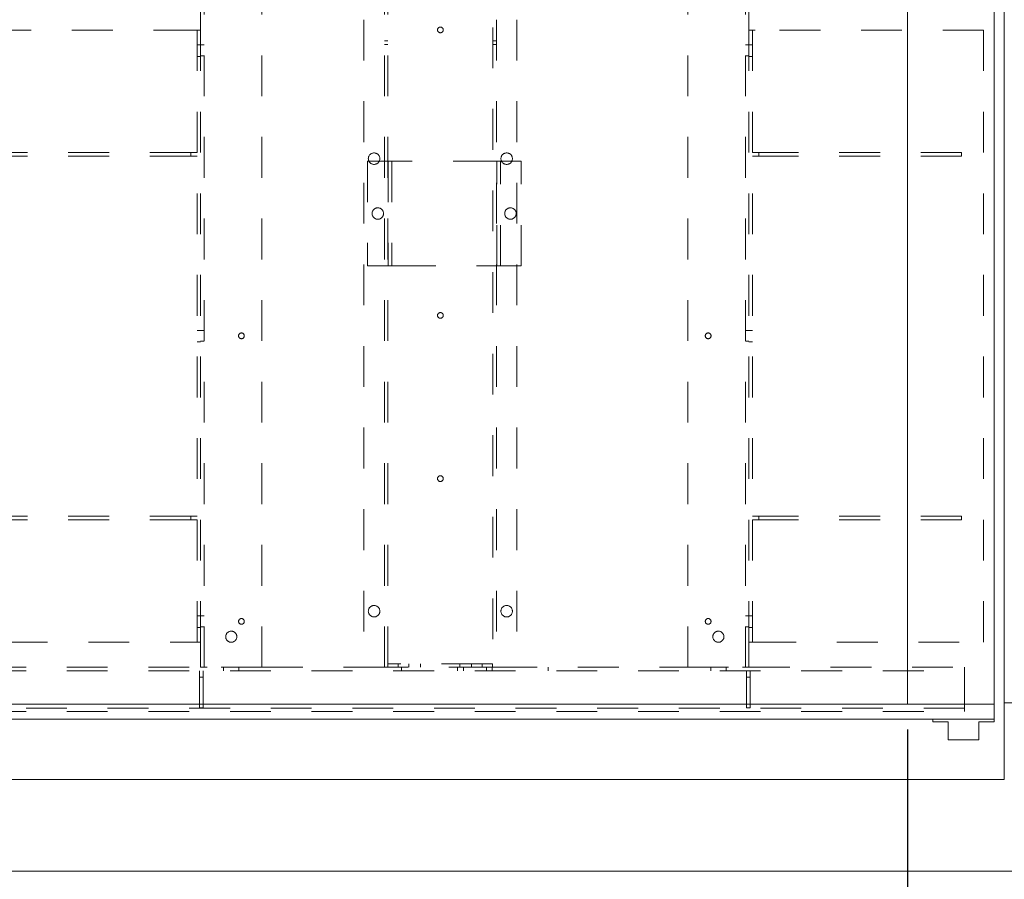
# Model space of a CAD drawing. Units: inches. Extents: x 0.3 to 10.6, y 0.2 to 8.2.
# Drawn here: x 5.6 to 8, y 2.9 to 5 of the extents above; entities that cross this region are included whole.
import ezdxf

# ---------------------------------------------------------------- set-up
doc = ezdxf.new("R2010")
doc.units = ezdxf.units.IN
doc.header["$MEASUREMENT"] = 0
doc.header["$PDSIZE"] = -1
doc.linetypes.add('HIDDEN', pattern=[0.075, 0.05, -0.025])
doc.styles.add('SLDTEXTSTYLE6', font='TXT', dxfattribs={"width": 0.75})
doc.dimstyles.new('SLDDIMSTYLE5', dxfattribs={"dimtxt": 0.104167, "dimasz": 0.1, "dimexe": 0, "dimexo": 0.0625, "dimgap": 0.026042, "dimtad": 1, "dimlfac": 20, "dimrnd": 1e-09, "dimzin": 12, "dimdsep": 46, "dimtxsty": 'SLDTEXTSTYLE6', "dimsah": 1, "dimcen": 0.09, "dimadec": 0, "dimazin": 3, "dimtfac": 1, "dimtofl": 0, "dimtmove": 0, "dimatfit": 3, "dimfxl": 0, "dimfrac": 2, "dimtolj": 1, "dimtzin": 12, "dimarcsym": 0})

# ---------------------------------------------------------------- blocks, each defined once
blk = doc.blocks.new('_D_19')
at = {"color": 0, "lineweight": -2}
for p, q in [((5.3438, 3.256), (5.3438, 2.6082)), ((7.7438, 3.256), (7.7438, 2.6082)), ((5.4438, 2.6082), (7.6438, 2.6082))]:
    blk.add_line(p, q, dxfattribs=at)
at = {"color": 0}
for points in [[(5.4438, 2.6249), (5.4438, 2.5915), (5.3438, 2.6082)], [(7.6438, 2.6249), (7.6438, 2.5915), (7.7438, 2.6082)]]:
    blk.add_solid(points, dxfattribs=at)
at = {"layer": 'Defpoints', "color": 0}
for p in [(5.3438, 3.3185), (7.7438, 3.3185), (7.7438, 2.6082)]:
    blk.add_point(p, dxfattribs=at)
at = {"color": 0, "insert": (6.5393, 2.7384), "char_height": 0.104167, "attachment_point": 2, "style": 'SLDTEXTSTYLE6'}
blk.add_mtext('\\A1;48 INSIDE', dxfattribs=at)

msp = doc.modelspace()

# ---------------------------------------------------------------- linework, layer by layer
at = {"color": 7, "linetype": 'Continuous', "lineweight": 15}
for p, q in [((7.98126061, 3.13354638), (7.98126061, 5.63354638)), ((7.74376061, 5.07962934), (7.74376061, 3.31854638)), ((7.95626061, 3.31854638), (7.95626061, 5.05605996)), ((5.34376061, 3.31854638), (7.95626061, 3.31854638)), ((7.95626061, 3.28104638), (7.95626061, 3.31854638)), ((5.30626061, 3.28104638), (7.95626061, 3.28104638)), ((7.80626061, 3.28104638), (7.80626061, 3.27479638)), ((7.95626061, 3.28104638), (7.80626061, 3.28104638)), ((7.80626061, 3.27479638), (7.84376061, 3.27479638)), ((7.84376061, 3.27479638), (7.84376061, 3.23104638)), ((7.91876061, 3.27479638), (7.95626061, 3.27479638)), ((7.91876061, 3.23104638), (7.91876061, 3.27479638)), ((7.95626061, 3.27479638), (7.95626061, 3.28104638)), ((7.84376061, 3.23104638), (7.91876061, 3.23104638)), ((5.23126061, 3.13354638), (7.98126061, 3.13354638)), ((5.00626061, 2.90854638), (8.20626061, 2.90854638))]:
    msp.add_line(p, q, dxfattribs=at)
at = {"color": 7, "linetype": 'HIDDEN', "lineweight": 0}
for p, q in [((6.47073561, 3.40854638), (6.47073561, 5.57729638)), ((6.72773561, 5.57729638), (6.72773561, 3.40854638)), ((6.02048561, 3.40854638), (6.02048561, 5.19604638)), ((6.16173561, 3.40854638), (6.16173561, 5.19604638)), ((6.41173561, 5.19604638), (6.41173561, 3.40854638)), ((6.46198561, 3.40854638), (6.46198561, 5.19604638)), ((6.73648561, 5.19604638), (6.73648561, 3.40854638)), ((6.78673561, 5.19604638), (6.78673561, 3.40854638)), ((7.20548561, 3.40854638), (7.20548561, 5.19604638)), ((7.34673561, 3.40854638), (7.34673561, 5.19604638)), ((6.01173561, 4.97026513), (6.01173561, 5.14979638)), ((7.35548561, 4.97026513), (7.35548561, 5.14979638)), ((5.99623561, 4.97026513), (5.33668561, 4.97026513)), ((5.99623561, 4.97026513), (6.01173561, 4.97026513)), ((6.00298561, 4.97026513), (6.00298561, 3.47026513)), ((6.01173561, 4.97026513), (6.01173561, 3.47026513)), ((7.35548561, 3.47026513), (7.35548561, 4.97026513)), ((7.35548561, 4.97026513), (7.37098561, 4.97026513)), ((7.36423561, 3.47026513), (7.36423561, 4.97026513)), ((7.93043561, 4.97026513), (7.37098561, 4.97026513)), ((7.93043561, 3.47026513), (7.93043561, 4.97026513)), ((6.01173561, 4.93432763), (6.00298561, 4.93432763)), ((6.02048561, 4.93432763), (6.01173561, 4.93432763)), ((6.47073561, 4.94448388), (6.46198561, 4.94448388)), ((6.46198561, 4.93510888), (6.47073561, 4.93510888)), ((6.73648561, 4.94448388), (6.72773561, 4.94448388)), ((6.72773561, 4.93510888), (6.73648561, 4.93510888)), ((7.35548561, 4.93432763), (7.34673561, 4.93432763)), ((7.35548561, 4.93432763), (7.36423561, 4.93432763)), ((6.01173561, 4.90620263), (6.00298561, 4.90620263)), ((6.01173561, 4.90776513), (6.02048561, 4.90776513)), ((7.34673561, 4.90776513), (7.35548561, 4.90776513)), ((7.35548561, 4.90620263), (7.36423561, 4.90620263)), ((5.98736061, 4.67026513), (5.39043561, 4.67026513)), ((5.98736061, 4.66126513), (5.39043561, 4.66126513)), ((5.98736061, 4.67026513), (5.98736061, 4.66126513)), ((6.00298561, 4.67026513), (5.98736061, 4.67026513)), ((6.00298561, 4.66126513), (5.98736061, 4.66126513)), ((7.37986061, 4.67026513), (7.36423561, 4.67026513)), ((7.37986061, 4.66151513), (7.36423561, 4.66151513)), ((7.37986061, 4.67026513), (7.37986061, 4.66151513)), ((7.87668561, 4.67026513), (7.37986061, 4.67026513)), ((7.87668561, 4.66151513), (7.37986061, 4.66151513)), ((7.87668561, 4.67026513), (7.87668561, 4.66151513)), ((6.42086061, 4.64899888), (6.42086061, 4.39274888)), ((6.46401061, 4.64899888), (6.42086061, 4.64899888)), ((6.46401061, 4.64899888), (6.48026061, 4.64899888)), ((6.47151061, 4.64899888), (6.47151061, 4.39274888)), ((6.48026061, 4.64899888), (6.48026061, 4.39274888)), ((6.48776061, 4.64899888), (6.48026061, 4.64899888)), ((6.73026061, 4.64899888), (6.48776061, 4.64899888)), ((6.73776061, 4.64899888), (6.73026061, 4.64899888)), ((6.73776061, 4.64899888), (6.75401061, 4.64899888)), ((6.73776061, 4.39274888), (6.73776061, 4.64899888)), ((6.74651061, 4.39274888), (6.74651061, 4.64899888)), ((6.79716061, 4.64899888), (6.75401061, 4.64899888)), ((6.79716061, 4.39274888), (6.79716061, 4.64899888)), ((6.42086061, 4.39274888), (6.46401061, 4.39274888)), ((6.48026061, 4.39274888), (6.46401061, 4.39274888)), ((6.48026061, 4.39274888), (6.48776061, 4.39274888)), ((6.48776061, 4.39274888), (6.73026061, 4.39274888)), ((6.73026061, 4.39274888), (6.73776061, 4.39274888)), ((6.75401061, 4.39274888), (6.73776061, 4.39274888)), ((6.75401061, 4.39274888), (6.79716061, 4.39274888)), ((6.01173561, 4.23432763), (6.00298561, 4.23432763)), ((6.02048561, 4.23432763), (6.01173561, 4.23432763)), ((7.35548561, 4.23432763), (7.34673561, 4.23432763)), ((7.35548561, 4.23432763), (7.36423561, 4.23432763)), ((6.01173561, 4.20620263), (6.00298561, 4.20620263)), ((6.01173561, 4.20776513), (6.02048561, 4.20776513)), ((7.34673561, 4.20776513), (7.35548561, 4.20776513)), ((7.35548561, 4.20620263), (7.36423561, 4.20620263)), ((5.98736061, 3.77926513), (5.39043561, 3.77926513)), ((5.98736061, 3.77026513), (5.39043561, 3.77026513)), ((5.98736061, 3.77926513), (5.98736061, 3.77026513)), ((6.00298561, 3.77926513), (5.98736061, 3.77926513)), ((6.00298561, 3.77026513), (5.98736061, 3.77026513)), ((7.37986061, 3.77901513), (7.36423561, 3.77901513)), ((7.37986061, 3.77026513), (7.36423561, 3.77026513)), ((7.37986061, 3.77901513), (7.37986061, 3.77026513)), ((7.87668561, 3.77901513), (7.37986061, 3.77901513)), ((7.87668561, 3.77026513), (7.37986061, 3.77026513)), ((7.87668561, 3.77901513), (7.87668561, 3.77026513)), ((6.01173561, 3.53432763), (6.00298561, 3.53432763)), ((6.02048561, 3.53432763), (6.01173561, 3.53432763)), ((7.35548561, 3.53432763), (7.34673561, 3.53432763)), ((7.35548561, 3.53432763), (7.36423561, 3.53432763)), ((6.01173561, 3.50620263), (6.00298561, 3.50620263)), ((6.01173561, 3.50776513), (6.02048561, 3.50776513)), ((7.34673561, 3.50776513), (7.35548561, 3.50776513)), ((7.35548561, 3.50620263), (7.36423561, 3.50620263)), ((5.33668561, 3.47026513), (5.99623561, 3.47026513)), ((6.01173561, 3.47026513), (5.99623561, 3.47026513)), ((6.01173561, 3.40854638), (6.01173561, 3.47026513)), ((7.37098561, 3.47026513), (7.35548561, 3.47026513)), ((7.35548561, 3.40854638), (7.35548561, 3.47026513)), ((7.37098561, 3.47026513), (7.93043561, 3.47026513)), ((5.48373561, 3.40854638), (6.01173611, 3.40854638)), ((6.02736061, 3.40854638), (6.01173561, 3.40854638)), ((6.16173561, 3.40854638), (6.02736061, 3.40854638)), ((6.06798561, 3.40854638), (6.06798561, 3.39979638)), ((6.10548561, 3.39979638), (6.10548561, 3.40854638)), ((6.16173561, 3.40854638), (6.46201032, 3.40854638)), ((6.47838561, 3.40854638), (6.46201032, 3.40854638)), ((6.47073561, 3.41729638), (6.49573561, 3.41729638)), ((6.72008561, 3.40854638), (6.47838561, 3.40854638)), ((6.49573561, 3.41729638), (6.49573561, 3.40854638)), ((6.70198561, 3.41729638), (6.49573561, 3.41729638)), ((6.50391061, 3.40854638), (6.50391061, 3.39979638)), ((6.52229811, 3.41729638), (6.52229811, 3.40854638)), ((6.55042311, 3.40854638), (6.55042311, 3.41729638)), ((6.64141061, 3.39979638), (6.64141061, 3.40854638)), ((6.64729811, 3.41729638), (6.64729811, 3.40854638)), ((6.65560202, 3.40854638), (6.65560202, 3.39979638)), ((6.67542311, 3.40854638), (6.67542311, 3.41729638)), ((6.70198561, 3.40854638), (6.70198561, 3.41729638)), ((6.70198561, 3.41729638), (6.72698561, 3.41729638)), ((6.71186919, 3.39979638), (6.71186919, 3.40854638)), ((6.73646089, 3.40854638), (6.72008561, 3.40854638)), ((6.72606061, 3.40854638), (6.72606061, 3.39979638)), ((6.72698561, 3.41729638), (6.72698561, 3.40854638)), ((6.73646089, 3.40854638), (7.20548561, 3.40854638)), ((6.86356061, 3.39979638), (6.86356061, 3.40854638)), ((7.20548561, 3.40854638), (7.33986061, 3.40854638)), ((7.26198561, 3.40854638), (7.26198561, 3.39979638)), ((7.29948561, 3.39979638), (7.29948561, 3.40854638)), ((7.33986061, 3.40854638), (7.35548561, 3.40854638)), ((7.35548511, 3.40854638), (7.88373561, 3.40854638)), ((7.88373561, 3.40854638), (7.88373561, 3.39304638)), ((5.48373561, 3.39979638), (7.88373561, 3.39979638)), ((6.00923561, 3.39979638), (6.00923561, 3.38417138)), ((6.00923561, 3.38417138), (6.01798561, 3.38417138)), ((6.00923561, 3.38417138), (6.00923561, 3.30917138)), ((6.01798561, 3.39979638), (6.01798561, 3.38417138)), ((6.01798561, 3.38417138), (6.01798561, 3.30917138)), ((7.34948561, 3.39979638), (7.34948561, 3.38417138)), ((7.34948561, 3.38417138), (7.34948561, 3.30917138)), ((7.34948561, 3.38417138), (7.35823561, 3.38417138)), ((7.35823561, 3.39979638), (7.35823561, 3.38417138)), ((7.35823561, 3.38417138), (7.35823561, 3.30917138)), ((7.88373561, 3.29979638), (7.88373561, 3.39304638)), ((7.88373561, 3.30854638), (5.48373561, 3.30854638)), ((6.00923561, 3.30917138), (6.01798561, 3.30917138)), ((7.34948561, 3.30917138), (7.35823561, 3.30917138)), ((7.98126061, 3.32104638), (8.20626061, 3.32104638)), ((5.48373561, 3.29979638), (7.88373561, 3.29979638))]:
    msp.add_line(p, q, dxfattribs=at)
for centre, radius in [((6.59923561, 4.97104638), 0.00703), ((6.43673561, 4.65542138), 0.014075), ((6.76173561, 4.65542138), 0.014075), ((6.44586061, 4.52087388), 0.0140625), ((6.77086061, 4.52087388), 0.0140625), ((6.59923561, 4.27104638), 0.00703), ((6.11173561, 4.22104638), 0.00703), ((7.25548561, 4.22104638), 0.00703), ((6.59923561, 3.87104638), 0.00703), ((6.43673561, 3.54604638), 0.014075), ((6.76173561, 3.54604638), 0.014075), ((6.11173561, 3.52104638), 0.00703), ((7.25548561, 3.52104638), 0.00703), ((6.08673561, 3.48354638), 0.0136725), ((7.28048561, 3.48354638), 0.0136725)]:
    msp.add_circle(centre, radius, dxfattribs=at)

# ---------------------------------------------------------------- dimensions: what is measured, and where the dimension line sits
dim = msp.add_linear_dim(base=(7.74376061, 2.60818954), p1=(5.34376061, 3.31854638), p2=(7.74376061, 3.31854638), angle=0, text='<> INSIDE', dimstyle='SLDDIMSTYLE5')
dim.commit()
dim.dimension.update_dxf_attribs({"geometry": '_D_19', "text_midpoint": (6.53931424, 2.60818954), "dimtype": 160})

doc.saveas('drawing.dxf')
